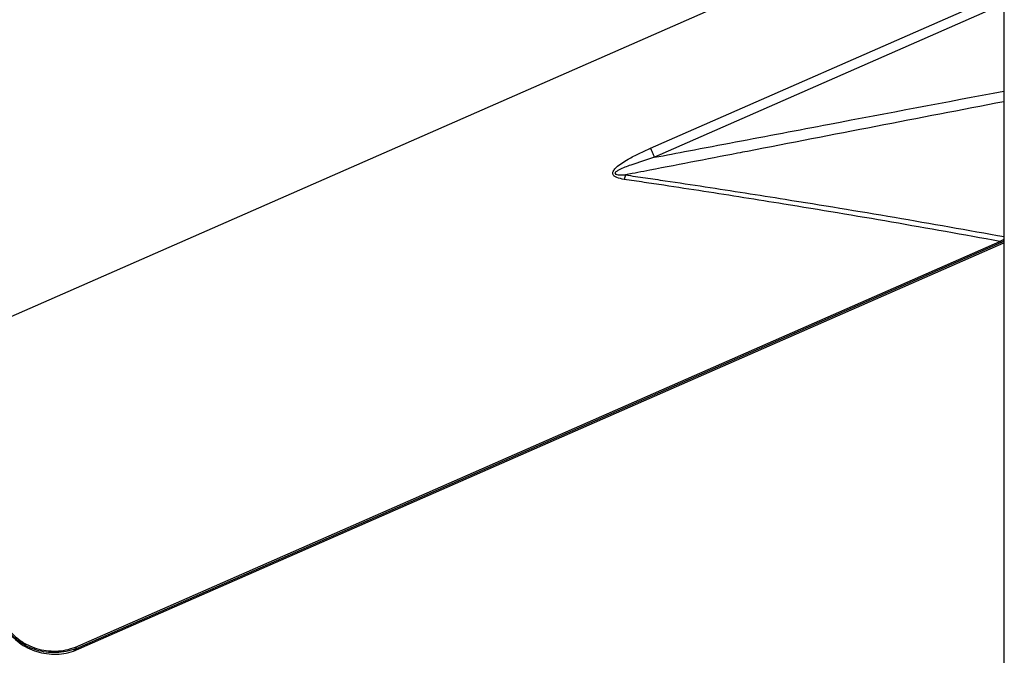
# Model space of a CAD drawing. Units: millimetres. Extents: x -2438 to 443, y 359 to 2196.
# Drawn here: x -1797 to -1421, y 777 to 1020 of the extents above; entities that cross this region are included whole.
import ezdxf

# ---------------------------------------------------------------- set-up
doc = ezdxf.new("R2010")
doc.units = ezdxf.units.MM

msp = doc.modelspace()

# ---------------------------------------------------------------- linework, layer by layer
for p, q in [((-1832.77, 891.99), (-1421.54, 1072.57)), ((-1556.39, 970.48), (-1421.54, 1029.7)), ((-1421.54, 1025.55), (-1554.86, 967)), ((-1421.74, 935.58), (-1421.54, 935.66)), ((-1776.56, 778.48), (-1421.54, 934.38)), ((-1775.79, 780.07), (-1423.15, 934.93)), ((-1422.9, 934.36), (-1775.58, 779.48))]:
    msp.add_line(p, q)
at = {"flags": 128}
for points in [[(-1554.86, 967), (-1555.06, 967.46), (-1555.26, 967.91), (-1555.45, 968.36), (-1555.65, 968.8), (-1555.84, 969.23), (-1556.03, 969.66), (-1556.21, 970.08), (-1556.39, 970.48)], [(-1423.15, 934.93), (-1423.11, 934.85), (-1423.07, 934.76), (-1423.04, 934.67), (-1423, 934.59), (-1422.97, 934.52), (-1422.94, 934.45), (-1422.92, 934.4), (-1422.9, 934.36)]]:
    msp.add_lwpolyline(points, dxfattribs=at)
for centre, radius, start, end in [((-1264.12, 1086.89), 681.51, 115.00573, 244.98664), ((-1264.12, 1086.89), 629, 114.3718, 245.61992), ((-1547.4, 953.67), 19.71, 160.4174, 165.6121), ((-1389.98, 927.53), 32.76, 164.4434, 165.7849), ((-1428, 932.79), 6.85, 19.5351, 23.9818)]:
    msp.add_arc(centre, radius, start, end)
msp.add_ellipse((-1730.73, 680.6), major_axis=(-43.73, 99.57), ratio=0.211498, start_param=0.056669, end_param=0.113513)
for points in [[(-1421.54, 1477.72), (-1421.54, 696.27)], [(-1421.5, 934.95), (-1422.9, 934.36)]]:
    msp.add_open_spline(points, degree=1)
for points, knots in [([(-1554.86, 967), (-1550.53, 967.82), (-1540.24, 969.78), (-1518.01, 974), (-1477.89, 981.61), (-1443.75, 988.09), (-1421.54, 992.3)], [0, 0, 0, 0, 0.097303, 0.231636, 0.500301, 1, 1, 1, 1]), ([(-1421.54, 988.22), (-1437.86, 985.06), (-1470.49, 978.74), (-1504.36, 972.19), (-1527.89, 967.64), (-1541.06, 965.09), (-1554.48, 962.5), (-1562.79, 960.89), (-1565.12, 960.44), (-1565.97, 960.28)], [0, 0, 0, 0, 0.338876, 0.677832, 0.703602, 0.827515, 0.951427, 0.982405, 1, 1, 1, 1]), ([(-1566.49, 958.57), (-1567.46, 958.74), (-1568.81, 958.97), (-1570.15, 959.69), (-1570.65, 960.23), (-1570.84, 960.75), (-1570.79, 961.36), (-1570.4, 962.19), (-1569.26, 963.44), (-1567.38, 964.87), (-1564.4, 966.63), (-1560.75, 968.53), (-1557.84, 969.83), (-1556.39, 970.48)], [0, 0, 0, 0, 0.129404, 0.179973, 0.206879, 0.234079, 0.257263, 0.291204, 0.356513, 0.475007, 0.594099, 0.796983, 1, 1, 1, 1]), ([(-1554.86, 967), (-1557.9, 966.05), (-1562.47, 964.62), (-1567.35, 962.78), (-1569.27, 961.73), (-1569.79, 961.31), (-1569.95, 961.06), (-1569.98, 960.92), (-1569.96, 960.81), (-1569.89, 960.7), (-1569.68, 960.54), (-1568.81, 960.29), (-1567.51, 960.25), (-1566.4, 960.27), (-1565.97, 960.28)], [0, 0, 0, 0, 0.459662, 0.689708, 0.747275, 0.776212, 0.785303, 0.791648, 0.798045, 0.803556, 0.813025, 0.837961, 0.937475, 1, 1, 1, 1]), ([(-1423.15, 934.93), (-1436.92, 937.4), (-1464.46, 942.35), (-1502.09, 948.62), (-1531.01, 953.21), (-1548.77, 955.93), (-1558.9, 957.45), (-1563.96, 958.19), (-1566.49, 958.57)], [0, 0, 0, 0, 0.286597, 0.573194, 0.786556, 0.893273, 0.946636, 1, 1, 1, 1]), ([(-1565.97, 960.28), (-1563.44, 959.91), (-1558.38, 959.17), (-1548.25, 957.68), (-1530.49, 955.01), (-1501.37, 950.45), (-1463.34, 944.2), (-1435.39, 939.23), (-1421.42, 936.75)], [0, 0, 0, 0, 0.05292, 0.105839, 0.211669, 0.423262, 0.711631, 1, 1, 1, 1]), ([(-1423.15, 934.93), (-1422.85, 935.07), (-1422.38, 935.29), (-1421.91, 935.5), (-1421.74, 935.58)], [0, 0, 0, 0, 0.643769, 1, 1, 1, 1]), ([(-1775.56, 779.51), (-1776.82, 779.1), (-1779.32, 778.29), (-1783.21, 777.88), (-1787.06, 778.05), (-1790.8, 778.86), (-1794.64, 780.39), (-1798.1, 782.61), (-1800.99, 785.43), (-1803.2, 788.42), (-1804.16, 790.68), (-1804.65, 791.82)], [0, 0, 0, 0, 0.109469, 0.216552, 0.323638, 0.430683, 0.53773, 0.675246, 0.782721, 0.890197, 1, 1, 1, 1]), ([(-1804.25, 792.16), (-1803.78, 791.04), (-1802.83, 788.83), (-1800.67, 785.9), (-1797.84, 783.13), (-1794.45, 780.95), (-1790.69, 779.46), (-1787.03, 778.66), (-1783.27, 778.49), (-1779.46, 778.88), (-1777.02, 779.67), (-1775.79, 780.07)], [0, 0, 0, 0, 0.109962, 0.217516, 0.325069, 0.462659, 0.569734, 0.676804, 0.783879, 0.890948, 1, 1, 1, 1]), ([(-1803.85, 790.1), (-1803.53, 789.35), (-1802.72, 787.51), (-1800.75, 784.87), (-1798.12, 782.29), (-1795, 780.17), (-1791.56, 778.61), (-1787.84, 777.62), (-1784.05, 777.28), (-1780.22, 777.51), (-1777.79, 778.15), (-1776.56, 778.48)], [0, 0, 0, 0, 0.077995, 0.192419, 0.310142, 0.424881, 0.542953, 0.657545, 0.7755, 0.886218, 1, 1, 1, 1]), ([(-1775.79, 780.07), (-1775.79, 780.07), (-1775.78, 780.05), (-1775.76, 779.99), (-1775.71, 779.87), (-1775.65, 779.72), (-1775.59, 779.59), (-1775.57, 779.53), (-1775.56, 779.51)], [0, 0, 0, 0, 0.026193, 0.0654, 0.299155, 0.532812, 0.766405, 1, 1, 1, 1]), ([(-1775.58, 779.48), (-1775.57, 779.49), (-1775.57, 779.49), (-1775.56, 779.5), (-1775.56, 779.51), (-1775.56, 779.51)], [0, 0, 0, 0, 0.376354, 0.756971, 1, 1, 1, 1])]:
    msp.add_open_spline(points, degree=3, knots=knots)

doc.saveas('drawing.dxf')
